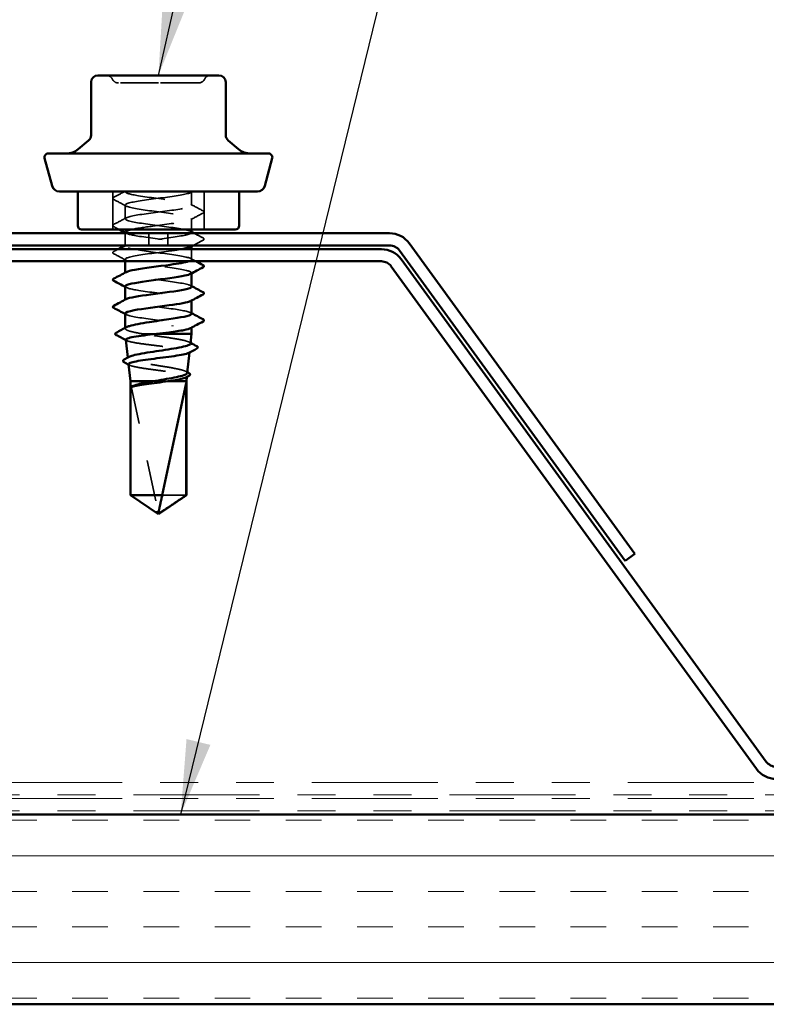
# Model space of a CAD drawing. Units: inches. Extents: x 0.6 to 33.5, y 0.6 to 21.4.
# Drawn here: x 10.7 to 12.7, y 12.5 to 15.1 of the extents above; entities that cross this region are included whole.
import ezdxf

# ---------------------------------------------------------------- set-up
doc = ezdxf.new("R2010")
doc.units = ezdxf.units.IN
doc.header["$LTSCALE"] = 2
doc.header["$MEASUREMENT"] = 0
doc.linetypes.add('DASHED', pattern=[0.2067, 0.1654, -0.0413])
doc.linetypes.add('DOUBLE_DASH_CHAIN', pattern=[1.2403, 0.6614, -0.0827, 0.1654, -0.0827, 0.1654, -0.0827])
for name, color, linetype, lineweight in [('Hatch (ANSI)', 7, 'Continuous', 18), ('Hidden (ANSI)', 7, 'DASHED', 35), ('Symbol (ANSI)', 7, 'Continuous', 25), ('Visible (ANSI)', 7, 'Continuous', 50)]:
    doc.layers.add(name, color=color, linetype=linetype, lineweight=lineweight)
doc.styles.add('Note Text (ANSI)', font='tahoma.ttf')
doc.dimstyles.new('Default (ANSI)$7', dxfattribs={"dimscale": 2, "dimtxt": 0.12, "dimasz": 0.098425, "dimexe": 0.125, "dimexo": 0.0625, "dimgap": 0.031496, "dimtad": 0, "dimtih": 1, "dimtoh": 1, "dimrnd": 1e-08, "dimzin": 4, "dimdsep": 46, "dimtxsty": 'Note Text (ANSI)', "dimcen": 0.09, "dimdle": 0.393701, "dimclrd": 256, "dimclre": 256, "dimclrt": 256, "dimadec": 0, "dimazin": 1, "dimtfac": 1, "dimtofl": 0, "dimtmove": 0, "dimatfit": 3, "dimfxl": 1, "dimtolj": 1, "dimtzin": 4, "dimlwd": -1, "dimlwe": -1, "dimarcsym": 0})

msp = doc.modelspace()

# ---------------------------------------------------------------- hatches: boundary and pattern name
at = {"layer": 'Hatch (ANSI)', "true_color": 0x804000}
h = msp.add_hatch(dxfattribs=at)
h.set_pattern_fill('INSUL', color=36, scale=0.75, style=0)
h.paths.add_polyline_path([(14.33405, 12.54636), (1.88532, 12.54636), (1.88532, 13.04636), (14.33405, 13.04636)])

# ---------------------------------------------------------------- linework, layer by layer
at = {"layer": 'Hidden (ANSI)', "ltscale": 0.095135}
for p, q in [((10.98153, 14.68786), (10.98153, 14.58786)), ((11.22253, 14.68786), (11.22253, 14.58786))]:
    msp.add_line(p, q, dxfattribs=at)
at = {"layer": 'Hidden (ANSI)', "ltscale": 0.000580249}
msp.add_line((11.01453, 14.68786), (11.01453, 14.68714), dxfattribs=at)
at = {"layer": 'Hidden (ANSI)', "ltscale": 0.034593}
for p, q in [((11.18953, 14.68786), (11.18953, 14.65143)), ((11.01453, 14.65214), (11.01453, 14.61571))]:
    msp.add_line(p, q, dxfattribs=at)
at = {"layer": 'Hidden (ANSI)', "ltscale": 0.02711}
msp.add_line((11.18953, 14.61643), (11.18953, 14.58786), dxfattribs=at)
at = {"layer": 'Hidden (ANSI)', "ltscale": 0.030375}
msp.add_line((11.01453, 14.57786), (11.01453, 14.54586), dxfattribs=at)
at = {"layer": 'Hidden (ANSI)', "color": 5, "ltscale": 0.030375, "true_color": 0x0000ff}
for p, q in [((11.07703, 14.57786), (11.07703, 14.54586)), ((11.12703, 14.57786), (11.12703, 14.54586))]:
    msp.add_line(p, q, dxfattribs=at)
at = {"layer": 'Hidden (ANSI)', "ltscale": 0.00122}
for p, q in [((11.01453, 14.54567), (11.01453, 14.54428)), ((11.18953, 14.545), (11.18953, 14.54361)), ((11.01453, 14.47424), (11.01453, 14.47286)), ((11.18953, 14.47357), (11.18953, 14.47218)), ((11.01453, 14.40281), (11.01453, 14.40143)), ((11.18953, 14.40214), (11.18953, 14.40075)), ((11.18953, 14.33071), (11.18953, 14.32933))]:
    msp.add_line(p, q, dxfattribs=at)
at = {"layer": 'Hidden (ANSI)', "ltscale": 0.025886}
msp.add_line((11.18953, 14.53586), (11.18953, 14.50857), dxfattribs=at)
at = {"layer": 'Hidden (ANSI)', "ltscale": 0.00507}
msp.add_line((11.01453, 14.50928), (11.01453, 14.50386), dxfattribs=at)
at = {"layer": 'Hidden (ANSI)', "ltscale": 0.001631}
msp.add_line((11.01453, 14.32862), (11.01453, 14.3268), dxfattribs=at)
at = {"layer": 'Hidden (ANSI)', "ltscale": 0.037224}
msp.add_line((11.05986, 14.31286), (11.09722, 14.31286), dxfattribs=at)
at = {"layer": 'Hidden (ANSI)', "ltscale": 0.001679}
msp.add_line((11.02174, 14.24848), (11.02153, 14.25033), dxfattribs=at)
at = {"layer": 'Hidden (ANSI)', "ltscale": 0.000994336}
msp.add_line((11.18404, 14.26387), (11.18417, 14.26502), dxfattribs=at)
at = {"layer": 'Hidden (ANSI)', "ltscale": 0.001096}
msp.add_line((11.1768, 14.19923), (11.17694, 14.20048), dxfattribs=at)
at = {"layer": 'Hidden (ANSI)', "ltscale": 0.281246}
msp.add_line((11.0287, 14.18286), (11.0287, 13.88743), dxfattribs=at)
at = {"layer": 'Hidden (ANSI)', "ltscale": 0.327486}
msp.add_line((11.0287, 14.18286), (11.10089, 13.84654), dxfattribs=at)
at = {"layer": 'Hidden (ANSI)', "ltscale": 0.037757}
msp.add_line((11.08752, 14.18786), (11.12669, 14.18786), dxfattribs=at)
at = {"layer": 'Hidden (ANSI)', "ltscale": 0.095613}
msp.add_line((11.11195, 13.88743), (11.17536, 13.88743), dxfattribs=at)
at = {"layer": 'Hidden (ANSI)', "ltscale": 0.018932}
for centre, start, end in [((10.96443, 14.97586), 26.3878, 90), ((10.99668, 14.99186), 206.3878, 270), ((11.20739, 14.99186), 270, 333.6122), ((11.23963, 14.97586), 90, 153.6122)]:
    msp.add_arc(centre, 0.018, start, end, dxfattribs=at)
at = {"layer": 'Hidden (ANSI)', "ltscale": 0.008657}
msp.add_arc((11.10578, 13.84759), 0.005, 192.11462, 297.48043, dxfattribs=at)
at = {"layer": 'Hidden (ANSI)', "ltscale": 0.157594}
msp.add_open_spline([(11.10212, 14.97386), (11.08728, 14.97386), (11.07228, 14.97386), (11.04219, 14.97386), (11.02747, 14.97386), (11.0069, 14.97386), (11.00041, 14.97386), (10.99708, 14.97386), (10.99668, 14.97386), (10.99668, 14.97386)], degree=3, knots=[-0.83564392, -0.83564392, -0.83564392, -0.83564392, -0.7228785, -0.7228785, -0.58435367, -0.58435367, -0.45806676, -0.45806676, -0.41771564, -0.41771564, -0.41771564, -0.41771564], dxfattribs=at)
at = {"layer": 'Hidden (ANSI)', "ltscale": 0.15748}
msp.add_open_spline([(11.20736, 14.97386), (11.20737, 14.97386), (11.20644, 14.97386), (11.20036, 14.97386), (11.1915, 14.97386), (11.16775, 14.97386), (11.15334, 14.97386), (11.12636, 14.97386), (11.11415, 14.97386), (11.10212, 14.97386)], degree=3, knots=[0.41815293, 0.41815293, 0.41815293, 0.41815293, 0.47998326, 0.47998326, 0.61751594, 0.61751594, 0.74414261, 0.74414261, 0.83564392, 0.83564392, 0.83564392, 0.83564392], dxfattribs=at)
at = {"layer": 'Hidden (ANSI)', "ltscale": 0.030903}
msp.add_open_spline([(10.98452, 14.67259), (10.99412, 14.67766), (11.0037, 14.68274), (11.01327, 14.68786)], degree=3, dxfattribs=at)
at = {"layer": 'Hidden (ANSI)', "ltscale": 1.010362}
msp.add_open_spline([(11.18915, 14.58), (11.18918, 14.58203), (11.18524, 14.58406), (11.17724, 14.5861), (11.16015, 14.59044), (11.12546, 14.59479), (11.09222, 14.59913), (11.05898, 14.60348), (11.029, 14.60782), (11.01874, 14.61217), (11.00849, 14.61652), (11.01851, 14.62086), (11.04331, 14.62521), (11.06811, 14.62955), (11.10634, 14.6339), (11.137, 14.63824), (11.16766, 14.64259), (11.1891, 14.64694), (11.18952, 14.65128), (11.18995, 14.65563), (11.16935, 14.65997), (11.13905, 14.66432), (11.10874, 14.66866), (11.07036, 14.67301), (11.04499, 14.67736), (11.02456, 14.68086), (11.01301, 14.68436), (11.0147, 14.68786)], degree=3, knots=[-12.5663706, -12.5663706, -12.5663706, -12.5663706, -12.0300221, -12.0300221, -12.0300221, -10.8832142, -10.8832142, -10.8832142, -9.7364063, -9.7364063, -9.7364063, -8.5895985, -8.5895985, -8.5895985, -7.4427906, -7.4427906, -7.4427906, -6.2959828, -6.2959828, -6.2959828, -5.1491749, -5.1491749, -5.1491749, -4.002367, -4.002367, -4.002367, -3.0787608, -3.0787608, -3.0787608, -3.0787608], dxfattribs=at)
at = {"layer": 'Hidden (ANSI)', "ltscale": 0.936667}
msp.add_open_spline([(11.18953, 14.68786), (11.18953, 14.68351), (11.16851, 14.67916), (11.13803, 14.67482), (11.10754, 14.67047), (11.06923, 14.66613), (11.04415, 14.66178), (11.01906, 14.65744), (11.00856, 14.65309), (11.01841, 14.64874), (11.02826, 14.6444), (11.05792, 14.64005), (11.09111, 14.63571), (11.12429, 14.63136), (11.15921, 14.62702), (11.17667, 14.62267), (11.19412, 14.61832), (11.19318, 14.61398), (11.17436, 14.60963), (11.15554, 14.60529), (11.11986, 14.60094), (11.08691, 14.5966), (11.06482, 14.59368), (11.04477, 14.59077), (11.03145, 14.58786)], degree=3, knots=[0, 0, 0, 0, 1.1468079, 1.1468079, 1.1468079, 2.2936157, 2.2936157, 2.2936157, 3.4404236, 3.4404236, 3.4404236, 4.5872315, 4.5872315, 4.5872315, 5.7340393, 5.7340393, 5.7340393, 6.8808472, 6.8808472, 6.8808472, 8.027655, 8.027655, 8.027655, 8.7964594, 8.7964594, 8.7964594, 8.7964594], dxfattribs=at)
at = {"layer": 'Hidden (ANSI)', "ltscale": 0.005523}
msp.add_open_spline([(11.19212, 14.68786), (11.19039, 14.68693), (11.18865, 14.686), (11.18692, 14.68507)], degree=3, dxfattribs=at)
at = {"layer": 'Hidden (ANSI)', "ltscale": 0.041609}
for points in [[(10.98452, 14.6667), (10.98313, 14.66743), (10.98209, 14.66827), (10.98197, 14.67089), (10.98306, 14.67182), (10.98452, 14.67259)], [(11.21954, 14.63687), (11.22093, 14.63614), (11.22197, 14.63529), (11.22209, 14.63268), (11.221, 14.63175), (11.21954, 14.63098)], [(10.98452, 14.59527), (10.98313, 14.596), (10.98209, 14.59684), (10.98197, 14.59946), (10.98306, 14.60039), (10.98452, 14.60116)], [(11.21954, 14.56544), (11.22093, 14.56471), (11.22197, 14.56387), (11.22209, 14.56125), (11.221, 14.56032), (11.21954, 14.55955)], [(10.98452, 14.52384), (10.98313, 14.52457), (10.98209, 14.52542), (10.98197, 14.52803), (10.98306, 14.52896), (10.98452, 14.52973)]]:
    msp.add_open_spline(points, degree=3, knots=[0, 0, 0, 0, 0.05425934, 0.05425934, 0.11103282, 0.11103282, 0.11103282, 0.11103282], dxfattribs=at)
at = {"layer": 'Hidden (ANSI)', "ltscale": 0.035082}
for points in [[(11.01714, 14.64936), (11.00629, 14.65517), (10.99541, 14.66094), (10.98452, 14.6667)], [(11.18692, 14.65421), (11.19777, 14.6484), (11.20865, 14.64263), (11.21954, 14.63687)], [(10.98452, 14.60116), (10.99541, 14.60691), (11.00629, 14.61268), (11.01714, 14.6185)], [(11.21954, 14.63098), (11.20865, 14.62523), (11.19777, 14.61946), (11.18692, 14.61364)], [(11.01714, 14.5065), (11.00629, 14.51231), (10.99541, 14.51808), (10.98452, 14.52384)]]:
    msp.add_open_spline(points, degree=3, dxfattribs=at)
at = {"layer": 'Hidden (ANSI)', "ltscale": 0.014984}
msp.add_open_spline([(10.99852, 14.58786), (10.99386, 14.59033), (10.98919, 14.5928), (10.98452, 14.59527)], degree=3, dxfattribs=at)
at = {"layer": 'Hidden (ANSI)', "ltscale": 0.002721}
for points in [[(11.01714, 14.57793), (11.01627, 14.57839), (11.0154, 14.57886), (11.01453, 14.57933)], [(11.18692, 14.58278), (11.18779, 14.58232), (11.18866, 14.58185), (11.18953, 14.58138)], [(11.01714, 14.43507), (11.01627, 14.43554), (11.0154, 14.436), (11.01453, 14.43647)], [(11.18692, 14.43993), (11.18779, 14.43946), (11.18866, 14.43899), (11.18953, 14.43853)], [(11.01714, 14.36364), (11.01627, 14.36411), (11.0154, 14.36457), (11.01453, 14.36504)], [(11.18692, 14.3685), (11.18779, 14.36803), (11.18866, 14.36756), (11.18953, 14.3671)]]:
    msp.add_open_spline(points, degree=3, dxfattribs=at)
at = {"layer": 'Hidden (ANSI)', "ltscale": 0.283841}
for points, knots in [([(11.0147, 14.58071), (11.015, 14.57732), (11.02697, 14.57392), (11.0474, 14.57052), (11.07353, 14.56618), (11.11207, 14.56183), (11.14185, 14.55748), (11.17164, 14.55314), (11.19105, 14.54879), (11.18943, 14.54445), (11.18915, 14.5437), (11.18826, 14.54296), (11.18681, 14.54221)], [9.424778, 9.424778, 9.424778, 9.424778, 10.3212708, 10.3212708, 10.3212708, 11.4680786, 11.4680786, 11.4680786, 12.6148865, 12.6148865, 12.6148865, 12.8113096, 12.8113096, 12.8113096, 12.8113096]), ([(11.01465, 14.43786), (11.01496, 14.43427), (11.02844, 14.43069), (11.05078, 14.42711), (11.07789, 14.42277), (11.11657, 14.41842), (11.14558, 14.41408), (11.1746, 14.40973), (11.19236, 14.40538), (11.18912, 14.40104), (11.1887, 14.40048), (11.18794, 14.39992), (11.18685, 14.39936)], [21.9911486, 21.9911486, 21.9911486, 21.9911486, 22.9361573, 22.9361573, 22.9361573, 24.0829651, 24.0829651, 24.0829651, 25.229773, 25.229773, 25.229773, 25.3776802, 25.3776802, 25.3776802, 25.3776802])]:
    msp.add_open_spline(points, degree=3, knots=knots, dxfattribs=at)
at = {"layer": 'Hidden (ANSI)', "ltscale": 0.545633}
msp.add_open_spline([(11.18188, 14.50386), (11.18612, 14.50519), (11.18873, 14.50653), (11.18937, 14.50787), (11.19142, 14.51222), (11.17243, 14.51656), (11.14285, 14.52091), (11.11326, 14.52526), (11.07467, 14.5296), (11.04828, 14.53395), (11.02189, 14.53829), (11.00912, 14.54264), (11.01699, 14.54698), (11.02486, 14.55133), (11.05294, 14.55568), (11.08581, 14.56002), (11.11868, 14.56437), (11.15455, 14.56871), (11.17373, 14.57306), (11.18078, 14.57466), (11.18544, 14.57626), (11.18765, 14.57786)], degree=3, knots=[-19.2642462, -19.2642462, -19.2642462, -19.2642462, -18.9108692, -18.9108692, -18.9108692, -17.7640614, -17.7640614, -17.7640614, -16.6172535, -16.6172535, -16.6172535, -15.4704457, -15.4704457, -15.4704457, -14.3236378, -14.3236378, -14.3236378, -13.1768299, -13.1768299, -13.1768299, -12.7548662, -12.7548662, -12.7548662, -12.7548662], dxfattribs=at)
at = {"layer": 'Hidden (ANSI)', "ltscale": 0.027727}
msp.add_open_spline([(11.21954, 14.55955), (11.21093, 14.555), (11.20232, 14.55044), (11.19373, 14.54586)], degree=3, dxfattribs=at)
at = {"layer": 'Hidden (ANSI)', "ltscale": 0.025125}
msp.add_open_spline([(11.19614, 14.57786), (11.20393, 14.5737), (11.21173, 14.56957), (11.21954, 14.56544)], degree=3, dxfattribs=at)
at = {"layer": 'Hidden (ANSI)', "ltscale": 0.012371}
msp.add_open_spline([(10.98452, 14.52973), (10.98838, 14.53177), (10.99224, 14.53381), (10.9961, 14.53586)], degree=3, dxfattribs=at)
at = {"layer": 'Hidden (ANSI)', "ltscale": 0.479804}
msp.add_open_spline([(11.16248, 14.53586), (11.15435, 14.53437), (11.14473, 14.53289), (11.13412, 14.53141), (11.103, 14.52706), (11.06502, 14.52272), (11.04103, 14.51837), (11.01705, 14.51403), (11.00837, 14.50968), (11.01976, 14.50534), (11.03114, 14.50099), (11.06198, 14.49664), (11.09533, 14.4923), (11.12868, 14.48795), (11.16274, 14.48361), (11.17879, 14.47926), (11.18923, 14.47644), (11.19169, 14.47361), (11.1866, 14.47079)], degree=3, knots=[13.3706183, 13.3706183, 13.3706183, 13.3706183, 13.7616944, 13.7616944, 13.7616944, 14.9085022, 14.9085022, 14.9085022, 16.0553101, 16.0553101, 16.0553101, 17.2021179, 17.2021179, 17.2021179, 18.3489258, 18.3489258, 18.3489258, 19.0944949, 19.0944949, 19.0944949, 19.0944949], dxfattribs=at)
at = {"layer": 'Hidden (ANSI)', "ltscale": 0.002348}
msp.add_open_spline([(11.01488, 14.54586), (11.01563, 14.54626), (11.01639, 14.54666), (11.01714, 14.54707)], degree=3, dxfattribs=at)
at = {"layer": 'Hidden (ANSI)', "ltscale": 0.015069}
msp.add_open_spline([(11.18692, 14.51135), (11.1916, 14.50885), (11.19628, 14.50635), (11.20097, 14.50386)], degree=3, dxfattribs=at)
at = {"layer": 'Hidden (ANSI)', "ltscale": 0.28383}
msp.add_open_spline([(11.18916, 14.43714), (11.18923, 14.43899), (11.18599, 14.44084), (11.17932, 14.44269), (11.16365, 14.44703), (11.12983, 14.45138), (11.09645, 14.45572), (11.06307, 14.46007), (11.03193, 14.46442), (11.02014, 14.46876), (11.01392, 14.47105), (11.01327, 14.47335), (11.01752, 14.47564)], degree=3, knots=[-25.1327412, -25.1327412, -25.1327412, -25.1327412, -24.6449086, -24.6449086, -24.6449086, -23.4981007, -23.4981007, -23.4981007, -22.3512928, -22.3512928, -22.3512928, -21.7462096, -21.7462096, -21.7462096, -21.7462096], dxfattribs=at)
at = {"layer": 'Hidden (ANSI)', "ltscale": 0.283837}
msp.add_open_spline([(11.18949, 14.36571), (11.18925, 14.36964), (11.17259, 14.37357), (11.14655, 14.3775), (11.11776, 14.38185), (11.07905, 14.38619), (11.05169, 14.39054), (11.02433, 14.39488), (11.0098, 14.39923), (11.01609, 14.40358), (11.0164, 14.40379), (11.01675, 14.404), (11.01715, 14.40421)], degree=3, knots=[-31.4159265, -31.4159265, -31.4159265, -31.4159265, -30.3789479, -30.3789479, -30.3789479, -29.23214, -29.23214, -29.23214, -28.0853321, -28.0853321, -28.0853321, -28.0293949, -28.0293949, -28.0293949, -28.0293949], dxfattribs=at)
at = {"layer": 'Hidden (ANSI)', "ltscale": 0.283832}
msp.add_open_spline([(11.01484, 14.36643), (11.01474, 14.36493), (11.01685, 14.36343), (11.0213, 14.36193), (11.0342, 14.35758), (11.06613, 14.35324), (11.09957, 14.34889), (11.13301, 14.34454), (11.16613, 14.3402), (11.18074, 14.33585), (11.18962, 14.33321), (11.19137, 14.33057), (11.18657, 14.32793)], degree=3, knots=[28.2743339, 28.2743339, 28.2743339, 28.2743339, 28.6701966, 28.6701966, 28.6701966, 29.8170044, 29.8170044, 29.8170044, 30.9638123, 30.9638123, 30.9638123, 31.6608655, 31.6608655, 31.6608655, 31.6608655], dxfattribs=at)
at = {"layer": 'Hidden (ANSI)', "ltscale": 0.113437}
msp.add_open_spline([(11.05986, 14.31286), (11.04976, 14.31458), (11.04086, 14.31628), (11.02648, 14.31972), (11.02114, 14.32142), (11.01476, 14.32486), (11.01379, 14.32656), (11.01564, 14.32901), (11.01659, 14.32973), (11.01793, 14.33046)], degree=3, knots=[0, 0, 0, 0, 0.08876185, 0.08876185, 0.1775237, 0.1775237, 0.26628554, 0.26628554, 0.30377569, 0.30377569, 0.30377569, 0.30377569], dxfattribs=at)
at = {"layer": 'Hidden (ANSI)', "ltscale": 0.270558}
msp.add_open_spline([(11.01627, 14.29729), (11.01629, 14.29711), (11.01635, 14.29693), (11.01719, 14.2954), (11.02012, 14.29407), (11.03001, 14.29137), (11.03685, 14.29004), (11.05357, 14.28735), (11.06326, 14.28601), (11.0842, 14.28332), (11.09525, 14.28198), (11.11721, 14.27929), (11.12792, 14.27795), (11.14757, 14.27526), (11.15633, 14.27393), (11.17072, 14.27123), (11.17623, 14.2699), (11.18324, 14.2672), (11.1847, 14.26587), (11.18372, 14.26392), (11.183, 14.26332), (11.18188, 14.26272)], degree=3, knots=[0.33706137, 0.33706137, 0.33706137, 0.33706137, 0.34859145, 0.34859145, 0.43465969, 0.43465969, 0.52029607, 0.52029607, 0.60550056, 0.60550056, 0.69027315, 0.69027315, 0.77461384, 0.77461384, 0.85852262, 0.85852262, 0.94199947, 0.94199947, 1.02504439, 1.02504439, 1.06187215, 1.06187215, 1.06187215, 1.06187215], dxfattribs=at)
at = {"layer": 'Hidden (ANSI)', "ltscale": 0.002144}
msp.add_open_spline([(11.01848, 14.29508), (11.01778, 14.29545), (11.01709, 14.29582), (11.0164, 14.29619)], degree=3, dxfattribs=at)
at = {"layer": 'Hidden (ANSI)', "ltscale": 0.171635}
msp.add_open_spline([(11.18666, 14.28726), (11.18677, 14.28817), (11.18617, 14.28909), (11.18259, 14.29163), (11.17814, 14.29324), (11.16545, 14.29649), (11.1573, 14.2981), (11.13834, 14.30134), (11.1277, 14.30295), (11.10697, 14.30596), (11.09716, 14.30733), (11.07786, 14.3101), (11.06851, 14.31147), (11.05986, 14.31286)], degree=3, knots=[1.6398566, 1.6398566, 1.6398566, 1.6398566, 1.68827542, 1.68827542, 1.77433511, 1.77433511, 1.86090998, 1.86090998, 1.94800004, 1.94800004, 2.0226764, 2.0226764, 2.09773783, 2.09773783, 2.09773783, 2.09773783], dxfattribs=at)
at = {"layer": 'Hidden (ANSI)', "ltscale": 0.003461}
msp.add_open_spline([(11.18357, 14.2908), (11.18467, 14.29021), (11.18577, 14.28962), (11.18686, 14.28903)], degree=3, dxfattribs=at)
at = {"layer": 'Hidden (ANSI)', "ltscale": 0.259974}
msp.add_open_spline([(11.17798, 14.2097), (11.17807, 14.21054), (11.17764, 14.21137), (11.17483, 14.21384), (11.17102, 14.21545), (11.15993, 14.21871), (11.15273, 14.22032), (11.13586, 14.22358), (11.12634, 14.22519), (11.10623, 14.22844), (11.09583, 14.23005), (11.07554, 14.23331), (11.06585, 14.23492), (11.04851, 14.23817), (11.04105, 14.23978), (11.02938, 14.24304), (11.02532, 14.24465), (11.0212, 14.2479), (11.02122, 14.24951), (11.02376, 14.25149), (11.02432, 14.25185), (11.02497, 14.2522)], degree=3, knots=[0.34144261, 0.34144261, 0.34144261, 0.34144261, 0.38137328, 0.38137328, 0.45919227, 0.45919227, 0.53752613, 0.53752613, 0.61637487, 0.61637487, 0.69573855, 0.69573855, 0.77561717, 0.77561717, 0.85601078, 0.85601078, 0.93691939, 0.93691939, 1.01834303, 1.01834303, 1.03638691, 1.03638691, 1.03638691, 1.03638691], dxfattribs=at)
at = {"layer": 'Hidden (ANSI)', "ltscale": 0.249083}
msp.add_open_spline([(11.0235, 14.23275), (11.02352, 14.23258), (11.02357, 14.23242), (11.02428, 14.23092), (11.02692, 14.22958), (11.03592, 14.22688), (11.04217, 14.22555), (11.05744, 14.22285), (11.0663, 14.22151), (11.08546, 14.21882), (11.09557, 14.21748), (11.11567, 14.21478), (11.12548, 14.21344), (11.14346, 14.21075), (11.15148, 14.20941), (11.16465, 14.20671), (11.16969, 14.20537), (11.1761, 14.20267), (11.17743, 14.20134), (11.17649, 14.19931), (11.1757, 14.19864), (11.17445, 14.19797)], degree=3, knots=[1.66433501, 1.66433501, 1.66433501, 1.66433501, 1.67385305, 1.67385305, 1.75301019, 1.75301019, 1.83173533, 1.83173533, 1.91002846, 1.91002846, 1.98788957, 1.98788957, 2.06531866, 2.06531866, 2.14231574, 2.14231574, 2.21888079, 2.21888079, 2.29501382, 2.29501382, 2.33292077, 2.33292077, 2.33292077, 2.33292077], dxfattribs=at)
at = {"layer": 'Hidden (ANSI)', "ltscale": 0.002338}
msp.add_open_spline([(11.02589, 14.23035), (11.02514, 14.23075), (11.02439, 14.23115), (11.02364, 14.23155)], degree=3, dxfattribs=at)
at = {"layer": 'Hidden (ANSI)', "ltscale": 0.003814}
msp.add_open_spline([(11.17459, 14.21362), (11.17579, 14.21296), (11.17699, 14.21231), (11.1782, 14.21165)], degree=3, dxfattribs=at)
at = {"layer": 'Hidden (ANSI)', "ltscale": 0.076625}
msp.add_rational_spline([(11.0287, 13.88743), (11.06695, 13.86169), (11.08905, 13.84713), (11.0948, 13.84376), (11.09597, 13.84315)], [1, 1.94592589218, 4.18692091141, 5.70642755821, 6.1074037795], degree=2, knots=[0, 0, 0, 0.0304004, 0.08356066, 0.10911048, 0.10911048, 0.10911048], dxfattribs=at)
at = {"layer": 'Visible (ANSI)'}
for p, q in [((10.92468, 14.97586), (10.92468, 14.83623)), ((11.02236, 14.99386), (10.94268, 14.99386)), ((11.1817, 14.99386), (11.02236, 14.99386)), ((11.26138, 14.99386), (11.1817, 14.99386)), ((11.27938, 14.97586), (11.27938, 14.83623)), ((10.91825, 14.82244), (10.89097, 14.79955)), ((11.28581, 14.82244), (11.31309, 14.79955)), ((10.81203, 14.78786), (11.39203, 14.78786)), ((10.82182, 14.70268), (10.80237, 14.77527)), ((11.38224, 14.70268), (11.40169, 14.77527)), ((10.84114, 14.68786), (11.36292, 14.68786)), ((10.88953, 14.68786), (10.88953, 14.59786)), ((11.31453, 14.68786), (11.31453, 14.59786)), ((11.30453, 14.58786), (10.89953, 14.58786)), ((11.01453, 14.58071), (11.01453, 14.57786)), ((11.18953, 14.58786), (11.18953, 14.58)), ((11.01453, 14.54586), (11.01453, 14.54567)), ((11.18953, 14.54361), (11.18953, 14.53586)), ((11.01453, 14.50386), (11.01453, 14.47424)), ((11.18953, 14.47218), (11.18953, 14.43714)), ((11.01453, 14.43786), (11.01453, 14.40281)), ((11.18953, 14.40075), (11.18953, 14.36571)), ((11.01453, 14.36643), (11.01453, 14.32862)), ((11.18953, 14.32933), (11.18953, 14.31286)), ((11.02153, 14.25033), (11.01627, 14.29729)), ((11.09722, 14.31286), (11.18953, 14.31286)), ((11.18666, 14.28726), (11.18953, 14.31286)), ((11.17798, 14.2097), (11.18404, 14.26387)), ((11.02853, 14.18786), (11.0235, 14.23275)), ((11.17553, 14.18786), (11.1768, 14.19923)), ((11.02853, 14.18786), (11.08752, 14.18786)), ((11.02853, 14.18786), (11.02853, 13.88743)), ((11.17536, 14.18286), (11.11195, 13.88743)), ((11.12669, 14.18786), (11.17553, 14.18786)), ((11.17536, 14.18286), (11.17536, 13.88743)), ((11.17553, 14.18786), (11.17553, 13.88743)), ((11.02853, 13.88743), (11.11195, 13.88743)), ((11.10203, 13.83786), (11.02853, 13.88743)), ((11.10203, 13.83786), (11.17553, 13.88743)), ((11.17536, 13.88743), (11.17553, 13.88743))]:
    msp.add_line(p, q, dxfattribs=at)
at = {"layer": 'Visible (ANSI)', "color": 5, "true_color": 0x0000ff}
for p, q in [((11.71073, 14.57786), (10.49334, 14.57786)), ((10.49334, 14.54586), (11.71073, 14.54586)), ((11.68933, 14.53586), (10.51474, 14.53586)), ((11.73661, 14.53266), (12.33087, 13.71473)), ((12.35676, 13.73354), (11.7625, 14.55147)), ((10.51474, 14.50386), (11.68933, 14.50386)), ((12.70299, 13.18555), (11.7411, 14.50947)), ((11.71521, 14.49066), (12.6771, 13.16674)), ((12.33087, 13.71473), (12.35676, 13.73354))]:
    msp.add_line(p, q, dxfattribs=at)
at = {"layer": 'Visible (ANSI)', "color": 30, "linetype": 'DOUBLE_DASH_CHAIN', "lineweight": 18, "ltscale": 0.250922, "true_color": 0xff8000}
for p, q in [((14.33405, 13.13036), (1.88532, 13.13036)), ((1.88532, 13.09836), (14.33405, 13.09836)), ((14.33405, 13.08836), (1.88532, 13.08836)), ((1.88532, 13.05636), (14.33405, 13.05636))]:
    msp.add_line(p, q, dxfattribs=at)
at = {"layer": 'Visible (ANSI)', "color": 36, "true_color": 0x804000}
for p, q in [((1.88532, 13.04636), (14.33405, 13.04636)), ((14.33405, 12.54636), (1.88532, 12.54636))]:
    msp.add_line(p, q, dxfattribs=at)
at = {"layer": 'Visible (ANSI)'}
for centre, radius, start, end in [((10.94268, 14.97586), 0.018, 90, 180), ((11.26138, 14.97586), 0.018, 0, 90), ((10.90668, 14.83623), 0.018, 310, 0), ((11.29738, 14.83623), 0.018, 180, 230), ((10.81203, 14.77786), 0.01, 90, 195), ((10.85883, 14.83786), 0.05, 270, 310), ((11.34523, 14.83786), 0.05, 230, 270), ((11.39203, 14.77786), 0.01, 345, 90), ((10.84114, 14.70786), 0.02, 195, 270), ((11.36292, 14.70786), 0.02, 270, 345), ((10.89953, 14.59786), 0.01, 180, 270), ((11.30453, 14.59786), 0.01, 270, 0)]:
    msp.add_arc(centre, radius, start, end, dxfattribs=at)
at = {"layer": 'Visible (ANSI)', "color": 5, "true_color": 0x0000ff}
for centre, radius, start, end in [((11.71073, 14.51386), 0.064, 36, 90), ((11.68933, 14.47186), 0.064, 36, 90), ((11.71073, 14.51386), 0.032, 36, 90), ((11.68933, 14.47186), 0.032, 36, 90), ((12.72888, 13.20436), 0.032, 216, 270), ((12.72888, 13.20436), 0.064, 216, 270)]:
    msp.add_arc(centre, radius, start, end, dxfattribs=at)
at = {"layer": 'Visible (ANSI)'}
msp.add_ellipse((11.1388, 14.33393), major_axis=(0, -0.001), ratio=0.309017, start_param=0.4793439, end_param=2.6622487, dxfattribs=at)
for points in [[(11.01453, 14.57933), (11.0092, 14.58218), (11.00386, 14.58502), (10.99852, 14.58786)], [(11.18765, 14.57786), (11.18864, 14.57857), (11.18914, 14.57928), (11.18915, 14.58)], [(11.18953, 14.58138), (11.19173, 14.58021), (11.19394, 14.57903), (11.19614, 14.57786)], [(10.9961, 14.53586), (11.00236, 14.53918), (11.00862, 14.54251), (11.01488, 14.54586)], [(11.18681, 14.54221), (11.1827, 14.54009), (11.17411, 14.53797), (11.16248, 14.53586)], [(11.19373, 14.54586), (11.19146, 14.54464), (11.18919, 14.54343), (11.18692, 14.54221)], [(11.20097, 14.50386), (11.20715, 14.50057), (11.21335, 14.49729), (11.21954, 14.49402)], [(10.98452, 14.4583), (10.99541, 14.46405), (11.00629, 14.46982), (11.01714, 14.47564)], [(11.21954, 14.48812), (11.20865, 14.48237), (11.19777, 14.4766), (11.18692, 14.47079)], [(11.01453, 14.43647), (11.00454, 14.44181), (10.99454, 14.44712), (10.98452, 14.45241)], [(11.18953, 14.43853), (11.19952, 14.43319), (11.20952, 14.42788), (11.21954, 14.42259)], [(10.98452, 14.38687), (10.99541, 14.39263), (11.00629, 14.3984), (11.01714, 14.40421)], [(11.21954, 14.4167), (11.20865, 14.41094), (11.19777, 14.40517), (11.18692, 14.39936)], [(11.01453, 14.36504), (11.00454, 14.37038), (10.99454, 14.37569), (10.98452, 14.38098)], [(11.18953, 14.3671), (11.19952, 14.36176), (11.20952, 14.35645), (11.21954, 14.35116)], [(10.99068, 14.31585), (10.99978, 14.32069), (11.00887, 14.32556), (11.01793, 14.33046)], [(11.21954, 14.34527), (11.20865, 14.33951), (11.19777, 14.33374), (11.18692, 14.32793)], [(11.0164, 14.29619), (11.00786, 14.30073), (10.99931, 14.30524), (10.99075, 14.30975)], [(11.12907, 14.31643), (11.1188, 14.31523), (11.108, 14.31405), (11.09722, 14.31286)], [(11.20287, 14.27385), (11.19587, 14.27015), (11.18887, 14.26645), (11.18188, 14.26272)], [(11.18686, 14.28903), (11.19222, 14.28613), (11.19759, 14.28324), (11.20297, 14.28037)], [(11.01154, 14.24494), (11.01602, 14.24735), (11.0205, 14.24977), (11.02497, 14.2522)], [(11.02364, 14.23155), (11.01965, 14.23368), (11.01566, 14.2358), (11.01167, 14.23792)], [(11.18186, 14.20193), (11.17939, 14.20061), (11.17691, 14.19929), (11.17445, 14.19797)], [(11.1782, 14.21165), (11.17948, 14.21096), (11.18076, 14.21026), (11.18204, 14.20956)]]:
    msp.add_open_spline(points, degree=3, dxfattribs=at)
for points, knots in [([(11.03145, 14.58786), (11.02491, 14.58642), (11.01999, 14.58499), (11.01726, 14.58356), (11.01545, 14.58261), (11.01462, 14.58166), (11.0147, 14.58071)], [8.79645943, 8.79645943, 8.79645943, 8.79645943, 9.1744629, 9.1744629, 9.1744629, 9.42477796, 9.42477796, 9.42477796, 9.42477796]), ([(11.01752, 14.47564), (11.02132, 14.47769), (11.02905, 14.47975), (11.04024, 14.4818), (11.06392, 14.48614), (11.1018, 14.49049), (11.13307, 14.49484), (11.15471, 14.49784), (11.17237, 14.50085), (11.18188, 14.50386)], [-21.7462096, -21.7462096, -21.7462096, -21.7462096, -21.204485, -21.204485, -21.204485, -20.0576771, -20.0576771, -20.0576771, -19.2642462, -19.2642462, -19.2642462, -19.2642462]), ([(11.21954, 14.49402), (11.22093, 14.49328), (11.22197, 14.49244), (11.22209, 14.48982), (11.221, 14.48889), (11.21954, 14.48812)], [0, 0, 0, 0, 0.05425934, 0.05425934, 0.11103282, 0.11103282, 0.11103282, 0.11103282]), ([(10.98452, 14.45241), (10.98313, 14.45315), (10.98209, 14.45399), (10.98197, 14.4566), (10.98306, 14.45753), (10.98452, 14.4583)], [0, 0, 0, 0, 0.05425934, 0.05425934, 0.11103282, 0.11103282, 0.11103282, 0.11103282]), ([(11.1866, 14.47079), (11.18386, 14.46926), (11.17894, 14.46774), (11.17189, 14.46622), (11.15175, 14.46188), (11.11537, 14.45753), (11.08275, 14.45319), (11.05012, 14.44884), (11.02301, 14.4445), (11.01631, 14.44015), (11.01513, 14.43938), (11.01459, 14.43862), (11.01465, 14.43786)], [19.0944949, 19.0944949, 19.0944949, 19.0944949, 19.4957337, 19.4957337, 19.4957337, 20.6425415, 20.6425415, 20.6425415, 21.7893494, 21.7893494, 21.7893494, 21.9911486, 21.9911486, 21.9911486, 21.9911486]), ([(11.01715, 14.40421), (11.025, 14.40835), (11.05072, 14.41248), (11.08166, 14.41661), (11.11419, 14.42096), (11.15073, 14.4253), (11.17121, 14.42965), (11.18298, 14.43215), (11.18908, 14.43464), (11.18916, 14.43714)], [-28.0293949, -28.0293949, -28.0293949, -28.0293949, -26.9385243, -26.9385243, -26.9385243, -25.7917164, -25.7917164, -25.7917164, -25.1327412, -25.1327412, -25.1327412, -25.1327412]), ([(11.18685, 14.39936), (11.17954, 14.39557), (11.15772, 14.39179), (11.13013, 14.388), (11.09846, 14.38366), (11.06089, 14.37931), (11.03806, 14.37496), (11.02312, 14.37212), (11.01503, 14.36927), (11.01484, 14.36643)], [25.3776802, 25.3776802, 25.3776802, 25.3776802, 26.3765808, 26.3765808, 26.3765808, 27.5233887, 27.5233887, 27.5233887, 28.2743339, 28.2743339, 28.2743339, 28.2743339]), ([(11.21954, 14.42259), (11.22093, 14.42185), (11.22197, 14.42101), (11.22209, 14.41839), (11.221, 14.41747), (11.21954, 14.4167)], [0, 0, 0, 0, 0.05425934, 0.05425934, 0.11103282, 0.11103282, 0.11103282, 0.11103282]), ([(10.98452, 14.38098), (10.98313, 14.38172), (10.98209, 14.38256), (10.98197, 14.38517), (10.98306, 14.3861), (10.98452, 14.38687)], [0, 0, 0, 0, 0.05425934, 0.05425934, 0.11103282, 0.11103282, 0.11103282, 0.11103282]), ([(11.01793, 14.33046), (11.01976, 14.33145), (11.02231, 14.33243), (11.03114, 14.33515), (11.03866, 14.33685), (11.05673, 14.34029), (11.06708, 14.34199), (11.08646, 14.345), (11.09506, 14.34628), (11.11231, 14.34886), (11.12087, 14.35014), (11.12907, 14.35143)], [0.30377569, 0.30377569, 0.30377569, 0.30377569, 0.35504739, 0.35504739, 0.44380924, 0.44380924, 0.53257109, 0.53257109, 0.59902856, 0.59902856, 0.66548603, 0.66548603, 0.66548603, 0.66548603]), ([(11.12907, 14.35143), (11.16088, 14.35577), (11.18534, 14.36012), (11.189, 14.36446), (11.18935, 14.36488), (11.18951, 14.3653), (11.18949, 14.36571)], [-32.6725636, -32.6725636, -32.6725636, -32.6725636, -31.5257557, -31.5257557, -31.5257557, -31.4159265, -31.4159265, -31.4159265, -31.4159265]), ([(11.21954, 14.35116), (11.22093, 14.35042), (11.22197, 14.34958), (11.22209, 14.34696), (11.221, 14.34604), (11.21954, 14.34527)], [0, 0, 0, 0, 0.05425934, 0.05425934, 0.11103282, 0.11103282, 0.11103282, 0.11103282]), ([(11.18657, 14.32793), (11.18347, 14.32622), (11.17765, 14.32452), (11.16925, 14.32282), (11.15876, 14.32069), (11.14466, 14.31856), (11.12907, 14.31643)], [31.6608655, 31.6608655, 31.6608655, 31.6608655, 32.1106202, 32.1106202, 32.1106202, 32.6725636, 32.6725636, 32.6725636, 32.6725636]), ([(10.99075, 14.30975), (10.98929, 14.31052), (10.98821, 14.31139), (10.98805, 14.31406), (10.98916, 14.31505), (10.99068, 14.31585)], [0, 0, 0, 0, 0.05406021, 0.05406021, 0.11085592, 0.11085592, 0.11085592, 0.11085592]), ([(11.09722, 14.31286), (11.0858, 14.31151), (11.07465, 14.31018), (11.0542, 14.30749), (11.04509, 14.30615), (11.03014, 14.30346), (11.02443, 14.30212), (11.01767, 14.29961), (11.01614, 14.29845), (11.01627, 14.29729)], [0, 0, 0, 0, 0.08779561, 0.08779561, 0.17515939, 0.17515939, 0.26209135, 0.26209135, 0.33706137, 0.33706137, 0.33706137, 0.33706137]), ([(11.02497, 14.2522), (11.0273, 14.25347), (11.03084, 14.25473), (11.04145, 14.25762), (11.04913, 14.25923), (11.06706, 14.26248), (11.07715, 14.26409), (11.09841, 14.26734), (11.10937, 14.26895), (11.13072, 14.2722), (11.14089, 14.27381), (11.15904, 14.27706), (11.16683, 14.27867), (11.17895, 14.28192), (11.18313, 14.28353), (11.1861, 14.28585), (11.18658, 14.28656), (11.18666, 14.28726)], [1.03638691, 1.03638691, 1.03638691, 1.03638691, 1.10028171, 1.10028171, 1.18273547, 1.18273547, 1.26570432, 1.26570432, 1.34918826, 1.34918826, 1.43318734, 1.43318734, 1.51770154, 1.51770154, 1.6027309, 1.6027309, 1.6398566, 1.6398566, 1.6398566, 1.6398566]), ([(11.20297, 14.28037), (11.20436, 14.27963), (11.20536, 14.27884), (11.206, 14.27611), (11.20472, 14.27483), (11.20287, 14.27385)], [0, 0, 0, 0, 0.04804347, 0.04804347, 0.11068661, 0.11068661, 0.11068661, 0.11068661]), ([(11.01167, 14.23792), (11.01031, 14.23864), (11.00933, 14.23937), (11.00807, 14.24203), (11.00938, 14.24377), (11.01154, 14.24494)], [0, 0, 0, 0, 0.04207236, 0.04207236, 0.1104138, 0.1104138, 0.1104138, 0.1104138]), ([(11.18188, 14.26272), (11.18048, 14.26198), (11.17847, 14.26123), (11.17115, 14.25914), (11.16461, 14.2578), (11.14864, 14.25511), (11.13937, 14.25377), (11.11932, 14.25108), (11.10875, 14.24974), (11.08771, 14.24705), (11.07745, 14.24571), (11.05862, 14.24301), (11.05023, 14.24168), (11.03643, 14.23898), (11.03114, 14.23765), (11.02481, 14.23511), (11.02337, 14.23393), (11.0235, 14.23275)], [1.06187215, 1.06187215, 1.06187215, 1.06187215, 1.10765736, 1.10765736, 1.18983838, 1.18983838, 1.27158744, 1.27158744, 1.35290453, 1.35290453, 1.43378964, 1.43378964, 1.51424277, 1.51424277, 1.59426391, 1.59426391, 1.66433501, 1.66433501, 1.66433501, 1.66433501]), ([(11.08752, 14.18786), (11.09703, 14.18949), (11.10686, 14.1911), (11.12611, 14.19436), (11.13532, 14.19598), (11.15188, 14.19923), (11.15904, 14.20085), (11.1703, 14.2041), (11.17427, 14.20572), (11.17734, 14.20813), (11.17789, 14.20891), (11.17798, 14.2097)], [0, 0, 0, 0, 0.07524523, 0.07524523, 0.15100513, 0.15100513, 0.22727974, 0.22727974, 0.30406912, 0.30406912, 0.34144261, 0.34144261, 0.34144261, 0.34144261]), ([(11.17445, 14.19797), (11.17319, 14.19729), (11.17148, 14.19662), (11.16502, 14.1946), (11.15905, 14.19326), (11.14442, 14.19056), (11.13591, 14.18922), (11.12669, 14.18786)], [2.33292077, 2.33292077, 2.33292077, 2.33292077, 2.37071483, 2.37071483, 2.44598381, 2.44598381, 2.52114888, 2.52114888, 2.52114888, 2.52114888]), ([(11.18204, 14.20956), (11.18336, 14.20884), (11.18433, 14.2081), (11.18587, 14.20533), (11.18444, 14.20331), (11.18186, 14.20193)], [0, 0, 0, 0, 0.03812934, 0.03812934, 0.11006019, 0.11006019, 0.11006019, 0.11006019]), ([(11.03303, 14.17275), (11.03174, 14.17226), (11.03096, 14.17192), (11.03025, 14.17167), (11.03008, 14.17162), (11.02993, 14.17162), (11.02988, 14.17163), (11.02983, 14.17167), (11.02982, 14.17169), (11.02981, 14.17171), (11.02981, 14.17172), (11.02981, 14.17174), (11.02981, 14.17174), (11.02981, 14.17175), (11.02981, 14.17176), (11.02981, 14.17177), (11.02981, 14.17178), (11.02981, 14.17179), (11.02981, 14.1718), (11.02981, 14.17183), (11.02982, 14.17184), (11.02983, 14.1719), (11.02985, 14.17195), (11.02995, 14.17216), (11.0301, 14.17238), (11.03079, 14.17313), (11.03161, 14.17379), (11.03303, 14.17453)], [0, 0, 0, 0, 0.02878144, 0.02878144, 0.04309826, 0.04309826, 0.04820277, 0.04820277, 0.0503506, 0.0503506, 0.05092736, 0.05092736, 0.05127536, 0.05127536, 0.05156385, 0.05156385, 0.05187831, 0.05187831, 0.05238665, 0.05238665, 0.0535219, 0.0535219, 0.05712507, 0.05712507, 0.07373524, 0.07373524, 0.10812795, 0.10812795, 0.10812795, 0.10812795]), ([(11.03303, 14.17453), (11.03638, 14.17626), (11.04151, 14.17797), (11.05333, 14.18106), (11.05939, 14.18241), (11.07277, 14.18514), (11.08, 14.18649), (11.08752, 14.18786)], [0, 0, 0, 0, 0.07524033, 0.07524033, 0.13458912, 0.13458912, 0.19393791, 0.19393791, 0.19393791, 0.19393791]), ([(11.12669, 14.18786), (11.1176, 14.18658), (11.10795, 14.18533), (11.08867, 14.18279), (11.07922, 14.18153), (11.06189, 14.179), (11.05416, 14.17776), (11.04131, 14.17525), (11.03632, 14.17401), (11.03303, 14.17275)], [0, 0, 0, 0, 0.0741968, 0.0741968, 0.14839359, 0.14839359, 0.22163697, 0.22163697, 0.29488036, 0.29488036, 0.29488036, 0.29488036]), ([(11.17536, 13.88743), (11.17254, 13.88554), (11.16753, 13.88217), (11.16239, 13.87871), (11.15699, 13.87508), (11.15248, 13.87205), (11.14687, 13.86828), (11.14286, 13.8656), (11.13867, 13.8628), (11.13587, 13.86093), (11.13286, 13.85892), (11.1308, 13.85755), (11.12853, 13.85605), (11.12694, 13.85499), (11.12482, 13.85359), (11.12301, 13.8524), (11.12071, 13.85089), (11.11902, 13.8498), (11.11723, 13.84864), (11.116, 13.84787), (11.11441, 13.84686), (11.11308, 13.84603), (11.11143, 13.84503), (11.11025, 13.84434), (11.109, 13.84363), (11.10815, 13.84318), (11.10704, 13.84262), (11.10611, 13.8422), (11.10492, 13.84173), (11.10401, 13.84147), (11.10298, 13.84127), (11.1022, 13.84121), (11.10122, 13.84125), (11.10042, 13.84138), (11.09931, 13.84168), (11.09806, 13.84213), (11.09676, 13.84274), (11.09597, 13.84315)], [-0.33118354, -0.33118354, -0.33118354, -0.33118354, -0.32945862, -0.32773371, -0.32687125, -0.32428388, -0.32255897, -0.31910914, -0.31738422, -0.31393439, -0.31220948, -0.30875965, -0.30703474, -0.30358491, -0.30185999, -0.29668525, -0.29323542, -0.28633577, -0.28288594, -0.27598628, -0.27253645, -0.26218697, -0.25528731, -0.241488, -0.23458834, -0.22078902, -0.21388937, -0.1931904, -0.17939108, -0.15179245, -0.13799314, -0.11039451, -0.0965952, -0.06899657, -0.05519726, -0.02759863, 0, 0, 0, 0]), ([(11.09597, 13.84315), (11.09599, 13.84315), (11.096, 13.84314), (11.09638, 13.84295), (11.09677, 13.84281), (11.09763, 13.8426), (11.09816, 13.84256), (11.09918, 13.84264), (11.09966, 13.84276), (11.10103, 13.84329), (11.10182, 13.84394), (11.10277, 13.84527), (11.10304, 13.84592), (11.10317, 13.84654)], [0.00292271, 0.00292271, 0.00292271, 0.00292271, 0.003026231, 0.003026231, 0.006052463, 0.006052463, 0.010393002, 0.010393002, 0.014733542, 0.014733542, 0.024710126, 0.024710126, 0.032940456, 0.032940456, 0.032940456, 0.032940456])]:
    msp.add_open_spline(points, degree=3, knots=knots, dxfattribs=at)
msp.add_rational_spline([(11.10317, 13.84654), (11.10448, 13.85266), (11.11195, 13.88743)], [1, 1.40098609816, 1], degree=2, dxfattribs=at)

# ---------------------------------------------------------------- leaders
at = {"layer": 'Symbol (ANSI)', "annotation_type": 0, "has_hookline": 1, "hookline_direction": 0}
for points, text_width in [([(11.10203, 14.99386), (11.43436, 16.46922), (11.63121, 16.46922)], 9.62321), ([(11.16064, 13.04636), (11.82207, 15.74992), (12.01892, 15.74992)], 2.86872)]:
    msp.add_leader(points, dimstyle='Default (ANSI)$7', override={"dimtad": 0}, dxfattribs=dict(at, text_width=text_width))

doc.saveas('drawing.dxf')
